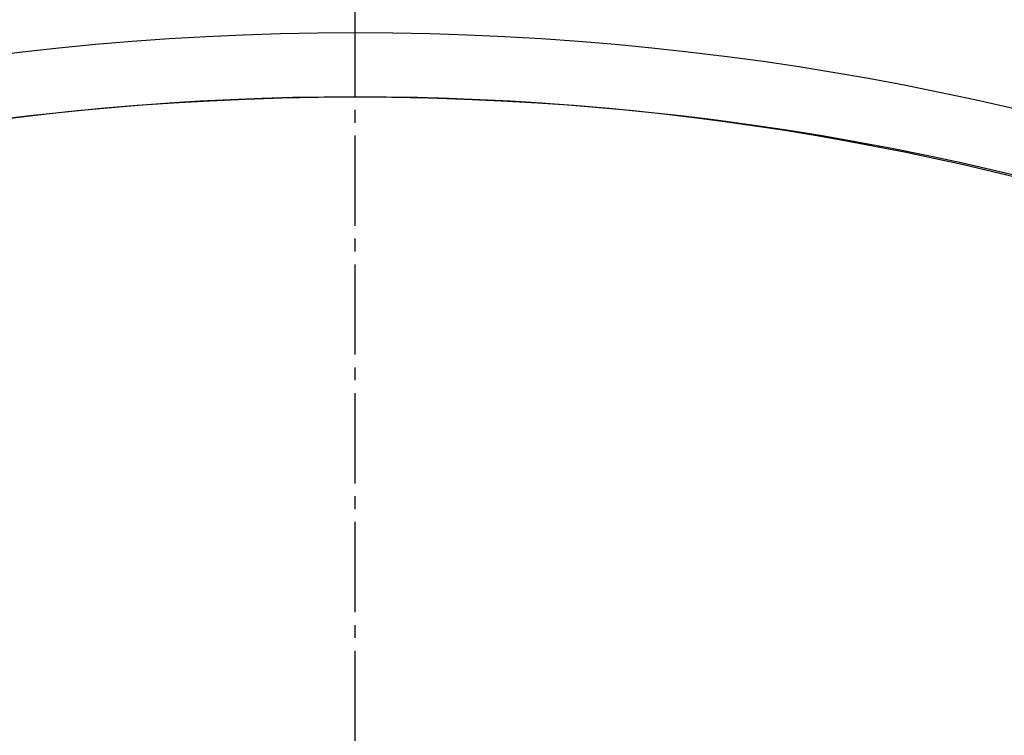
# Model space of a CAD drawing. Extents: x 261 to 3078, y 140 to 4339.
# Drawn here: x 935 to 1011, y 3098 to 3154 of the extents above; entities that cross this region are included whole.
import ezdxf

# ---------------------------------------------------------------- set-up
doc = ezdxf.new("R2010")
doc.units = 0
doc.linetypes.add('EXLTYPE3', pattern=[10, 7, -1, 1, -1])
doc.layers.get('0').update_dxf_attribs({"linetype": 'CONTINUOUS'})
doc.layers.get('DEFPOINTS').update_dxf_attribs({"linetype": 'CONTINUOUS'})
doc.layers.add('付属金具', color=7, linetype='CONTINUOUS')
doc.layers.add('化粧台', color=7, linetype='CONTINUOUS')
doc.styles.add('EXCADDIM1', font='monotxt', dxfattribs={"width": 0.84, "bigfont": 'extfont'})
doc.styles.get("Standard").update_dxf_attribs({"font": 'monotxt', "bigfont": 'extfont'})
doc.dimstyles.new('ISO-25', dxfattribs={"dimtxt": 2.5, "dimasz": 2.5, "dimexe": 1.25, "dimexo": 0.625, "dimtad": 1, "dimtxsty": 'STANDARD', "dimcen": 2.5, "dimazin": 3, "dimtfac": 1, "dimtmove": 0, "dimatfit": 3})

# ---------------------------------------------------------------- blocks, each defined once
blk = doc.blocks.new('EX_NORM')
at = {"color": 0, "linetype": 'CONTINUOUS'}
for q in [(-1, 0.1667), (-1, 0), (-1, -0.1667)]:
    blk.add_line((0, 0), q, dxfattribs=at)
blk = doc.blocks.new('*D16')
at = {"layer": 'DEFPOINTS', "color": 0}
for p in [(1411, 3169.5), (961, 2697.5), (1621, 2697.5)]:
    blk.add_point(p, dxfattribs=at)
at = {"layer": '付属金具', "color": 3, "linetype": 'CONTINUOUS'}
for p, q in [((1421.5, 3169.5), (1636, 3169.5)), ((1621, 3124.5), (1621, 2742.5)), ((971.5, 2697.5), (1636, 2697.5))]:
    blk.add_line(p, q, dxfattribs=at)
at = {"layer": '付属金具', "color": 3, "xscale": 44.99999618530273, "yscale": 44.99999618530273, "zscale": 44.99999618530273}
for p, rotation in [((1621, 3169.5), 90), ((1621, 2697.5), 270)]:
    blk.add_blockref('EX_NORM', p, dxfattribs=dict(at, rotation=rotation))
at = {"layer": '付属金具', "color": 2, "insert": (1585.75, 2933.5), "char_height": 60, "attachment_point": 5, "rotation": 90, "style": 'EXCADDIM1'}
blk.add_mtext('470', dxfattribs=at)

msp = doc.modelspace()

# ---------------------------------------------------------------- linework, layer by layer
at = {"layer": '付属金具', "color": 2, "linetype": 'CONTINUOUS'}
msp.add_arc((961, 2934.93), 212.57, 9.7639, 170.2361, dxfattribs=at)
msp.add_ellipse((961, 2925), major_axis=(0, 227.5), ratio=0.989011, dxfattribs=at)
at = {"layer": '付属金具', "color": 6, "linetype": 'CONTINUOUS'}
msp.add_ellipse((961, 2925), major_axis=(0, 222.5), ratio=0.988764, dxfattribs=at)
at = {"layer": '化粧台', "color": 6, "linetype": 'EXLTYPE3'}
msp.add_line((961, 2667.5), (961, 3239.5), dxfattribs=at)

# ---------------------------------------------------------------- dimensions: what is measured, and where the dimension line sits
at = {"layer": '付属金具', "color": 3, "linetype": 'CONTINUOUS'}
dim = msp.add_linear_dim(base=(1621, 2697.5), p1=(1411, 3169.5), p2=(961, 2697.5), angle=90, text='470', dimstyle='ISO-25', override={"dimtxt": 59.999996, "dimasz": 44.999996, "dimexe": 15, "dimexo": 10.5, "dimgap": 0, "dimtad": 1, "dimjust": 0, "dimtih": 0, "dimtoh": 0, "dimdec": 1, "dimzin": 8, "dimlunit": 2, "dimtxsty": 'EXCADDIM1', "dimblk1": 'EX_NORM', "dimblk2": 'EX_NORM', "dimsah": 1, "dimse1": 0, "dimse2": 0, "dimclrd": 3, "dimclre": 3, "dimclrt": 2, "dimtmove": 2}, dxfattribs=at)
dim.commit()
dim.dimension.update_dxf_attribs({"geometry": '*D16', "text_midpoint": (1585.75, 2933.5), "dimtype": 160})

doc.saveas('drawing.dxf')
